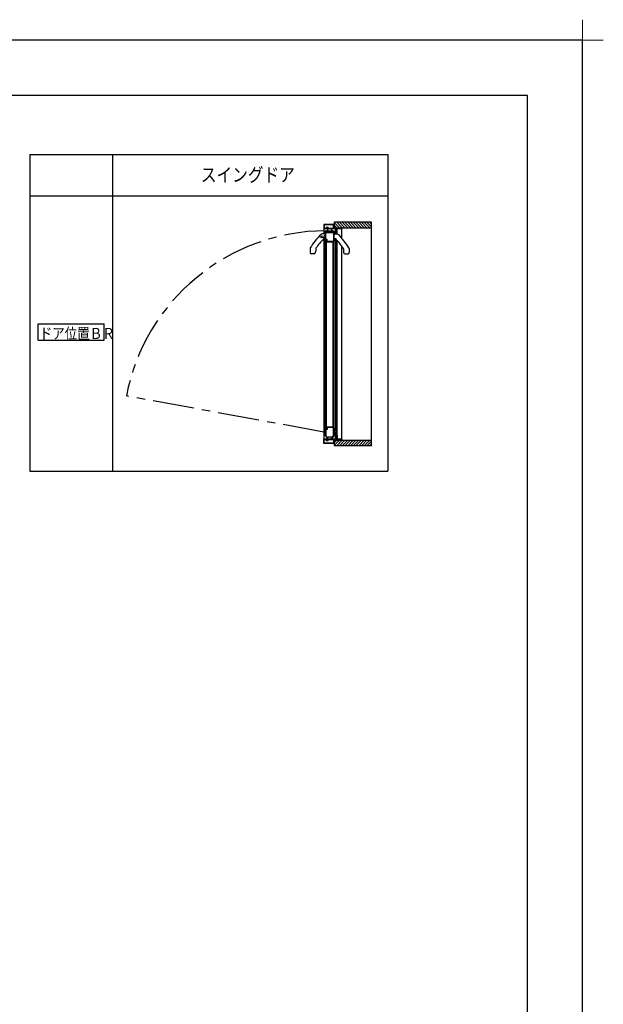
# Model space of a CAD drawing. Extents: x -405 to 205, y -2 to 302.
# Drawn here: x -83 to 23, y 123 to 302 of the extents above; entities that cross this region are included whole.
import ezdxf

# ---------------------------------------------------------------- set-up
doc = ezdxf.new("R2010")
doc.units = 0
doc.header["$MEASUREMENT"] = 0
doc.linetypes.add('CENTER', pattern=[12, 7.5, -1.5, 1.5, -1.5])
doc.linetypes.add('PHANTOM', pattern=[15, 7.5, -1.5, 1.5, -1.5, 1.5, -1.5])
doc.layers.get('DEFPOINTS').update_dxf_attribs({"linetype": 'CONTINUOUS'})
doc.layers.add('1図面枠', color=7, linetype='CONTINUOUS', lineweight=15)
doc.layers.add('VIEW0001', color=7, linetype='CONTINUOUS')
doc.layers.add('図面枠', color=3, linetype='CONTINUOUS')
doc.styles.get("Standard").update_dxf_attribs({"font": 'ROMANS', "bigfont": 'EXTFONT'})

# ---------------------------------------------------------------- blocks, each defined once
blk = doc.blocks.new('グループ-6')
at = {"layer": '1図面枠', "color": 7, "linetype": 'Continuous', "lineweight": 15}
for p, q in [((4200, 2895), (4200, 3045)), ((4275, 2970), (4125, 2970))]:
    blk.add_line(p, q, dxfattribs=at)

msp = doc.modelspace()

# ---------------------------------------------------------------- linework, layer by layer
at = {"layer": 'DEFPOINTS'}
for p, q in [((18.846436, 298.538462), (-401.153564, 298.538462)), ((18.846436, 1.538462), (18.846436, 298.538462))]:
    msp.add_line(p, q, dxfattribs=at)
at = {"layer": 'VIEW0001', "color": 7, "linetype": 'Continuous'}
for p, q in [((-81.518996, 277.785567), (-16.518996, 277.785567)), ((-81.518996, 277.785567), (-81.518996, 220.285567)), ((-66.518996, 277.785567), (-66.518996, 220.285567)), ((-16.518996, 277.785567), (-16.518996, 220.285567)), ((-81.518996, 270.285567), (-16.518996, 270.285567)), ((-26.256376, 265.488929), (-26.256376, 264.488488)), ((-19.506346, 265.488929), (-26.256376, 265.488929)), ((-25.306729, 264.489077), (-26.256376, 265.438725)), ((-25.806762, 264.489077), (-26.256376, 264.938692)), ((-24.806696, 264.489077), (-25.80653, 265.488911)), ((-24.306706, 264.489034), (-25.306556, 265.488884)), ((-23.806673, 264.489034), (-24.806545, 265.488906)), ((-23.30664, 264.489034), (-24.306512, 265.488906)), ((-22.806672, 264.488993), (-23.806564, 265.488888)), ((-22.306618, 264.488991), (-23.306533, 265.488906)), ((-21.806628, 264.488948), (-22.806564, 265.488884)), ((-21.306552, 264.488905), (-22.306531, 265.488884)), ((-20.806519, 264.488905), (-21.80652, 265.488906)), ((-20.311603, 264.488929), (-21.311558, 265.488884)), ((-19.816662, 264.488929), (-20.816618, 265.488884)), ((-19.506346, 264.673587), (-20.321688, 265.488929)), ((-19.506346, 265.168562), (-19.826713, 265.488929)), ((-19.506346, 224.889814), (-19.506346, 265.488929)), ((-27.861314, 263.363517), (-28.438704, 263.363517)), ((-25.796334, 264.313492), (-28.131334, 264.313492)), ((-28.131334, 264.313492), (-28.131334, 263.363517)), ((-27.706331, 264.488492), (-27.765785, 264.410053)), ((-27.706331, 264.538492), (-27.706331, 264.488492)), ((-27.356331, 264.538492), (-27.706331, 264.538492)), ((-27.706331, 264.488492), (-27.356331, 264.488492)), ((-27.636321, 263.688517), (-27.636321, 263.863517)), ((-27.636321, 263.688517), (-26.466321, 263.688517)), ((-27.586321, 263.913517), (-26.466321, 263.913517)), ((-27.356331, 264.538492), (-27.356331, 264.488492)), ((-27.356331, 264.488492), (-27.296876, 264.410053)), ((-26.879814, 264.263517), (-27.312827, 264.263517)), ((-26.416321, 263.688517), (-26.466321, 263.688517)), ((-26.416321, 263.863517), (-26.416321, 263.688517)), ((-26.331328, 263.363517), (-25.753938, 263.363517)), ((-26.256376, 264.489353), (-19.506346, 264.489353)), ((-26.021346, 263.363517), (-26.021347, 264.313492)), ((-25.881347, 263.988492), (-25.881347, 264.313492)), ((-25.881347, 263.643492), (-25.881347, 263.943492)), ((-25.881347, 263.363517), (-25.881347, 263.588492)), ((-24.881334, 264.313492), (-25.746334, 264.313492)), ((-25.704664, 263.359443), (-25.704664, 264.313492)), ((-24.881408, 264.488492), (-24.881261, 264.338297)), ((-24.881334, 262.579082), (-24.881334, 264.313492)), ((-28.131334, 262.499328), (-28.131334, 226.063492)), ((-27.861314, 262.513517), (-28.057344, 262.513517)), ((-27.831469, 228.288388), (-27.831458, 261.938471)), ((-27.831458, 261.938471), (-26.346452, 261.938471)), ((-27.781467, 227.963388), (-27.781458, 262.263471)), ((-27.631457, 262.263471), (-27.781458, 262.263471)), ((-27.631466, 227.963388), (-27.631457, 262.263471)), ((-26.496291, 261.938471), (-26.496302, 228.288388)), ((-26.346469, 228.288388), (-26.346452, 261.938471)), ((-26.346334, 262.483517), (-26.346334, 262.571134)), ((-26.331328, 262.513517), (-26.135298, 262.513517)), ((-26.021343, 227.588388), (-26.021346, 262.47788)), ((-25.881343, 227.586064), (-25.881346, 262.338489)), ((-25.708163, 226.063493), (-25.708167, 262.153004)), ((-30.646314, 260.713517), (-30.646314, 259.963517)), ((-29.871712, 259.763517), (-30.446314, 259.763517)), ((-29.616314, 260.648951), (-29.616314, 260.263517)), ((-24.881334, 226.063493), (-24.881334, 261.145012)), ((-24.576328, 260.648951), (-24.576328, 260.263517)), ((-24.32093, 259.763517), (-23.746328, 259.763517)), ((-23.546328, 260.713517), (-23.546328, 259.963517)), ((-80.018995, 244.0349), (-80.018995, 247.0349)), ((-80.018995, 247.0349), (-68.018996, 247.0349)), ((-68.018996, 244.0349), (-68.018996, 247.0349)), ((-80.018995, 244.0349), (-68.018996, 244.0349)), ((-26.271409, 227.638388), (-26.346409, 227.638388)), ((-26.271409, 227.188388), (-26.346334, 227.188388)), ((-26.171409, 227.588388), (-26.221409, 227.588388)), ((-26.221409, 227.588388), (-26.221409, 227.238388)), ((-26.171409, 227.238388), (-26.221409, 227.238388)), ((-26.171409, 227.588388), (-25.896409, 227.588388)), ((-25.896409, 227.238388), (-26.171409, 227.238388)), ((-26.024845, 226.063493), (-26.024845, 227.238388)), ((-25.884845, 226.788492), (-25.884845, 227.238388)), ((-25.846409, 227.538388), (-25.846409, 227.288388)), ((-24.881334, 226.063493), (-28.131334, 226.063493)), ((-27.706378, 225.888492), (-27.765832, 225.966931)), ((-27.356378, 225.888492), (-27.706378, 225.888492)), ((-27.706378, 225.838492), (-27.706378, 225.888492)), ((-27.706378, 225.838492), (-27.356378, 225.838492)), ((-27.356378, 225.888492), (-27.296924, 225.966931)), ((-27.356378, 225.838492), (-27.356378, 225.888492)), ((-25.306707, 225.888762), (-26.256376, 224.939093)), ((-25.806719, 225.88874), (-26.256376, 225.439083)), ((-26.256376, 225.888504), (-19.506346, 225.888504)), ((-26.256376, 225.888504), (-26.256376, 224.888929)), ((-25.884845, 226.433492), (-25.884845, 226.733492)), ((-25.884845, 226.063493), (-25.884845, 226.388492)), ((-24.806696, 225.888783), (-25.806546, 224.888933)), ((-24.306674, 225.888794), (-25.306524, 224.888944)), ((-23.806663, 225.888816), (-24.806556, 224.888922)), ((-23.306651, 225.888837), (-24.306544, 224.888944)), ((-22.806651, 225.888862), (-23.806543, 224.888967)), ((-22.306628, 225.88888), (-23.306565, 224.888944)), ((-21.806596, 225.88888), (-22.806532, 224.888944)), ((-21.306541, 225.888945), (-22.306521, 224.888966)), ((-20.80653, 225.888967), (-21.806552, 224.888944)), ((-20.311584, 225.888929), (-21.311547, 224.888966)), ((-19.816601, 225.888929), (-20.816586, 224.888944)), ((-19.506346, 225.704209), (-20.321626, 224.888929)), ((-19.506346, 224.888929), (-26.256376, 224.888929)), ((-19.506346, 225.209234), (-19.826651, 224.888929)), ((-81.518996, 220.285567), (-16.518996, 220.285567))]:
    msp.add_line(p, q, dxfattribs=at)
at = {"layer": 'VIEW0001', "color": 40, "linetype": 'Continuous'}
for p, q in [((-28.608711, 262.968774), (-28.072623, 262.996869)), ((-27.92741, 263.289264), (-27.955557, 263.103091)), ((-27.846314, 263.333517), (-27.880589, 263.331721)), ((-26.326314, 263.208517), (-26.346334, 263.208343)), ((-26.326314, 263.258517), (-26.326314, 262.908517)), ((-26.314035, 263.258517), (-26.326314, 263.258517)), ((-28.072623, 262.670165), (-28.608711, 262.69826)), ((-27.955554, 262.563924), (-27.92741, 262.377771)), ((-27.880589, 262.335314), (-27.846314, 262.333517)), ((-26.346334, 262.458692), (-26.326314, 262.458517)), ((-26.326314, 262.758517), (-26.326314, 262.408517)), ((-26.326314, 262.408517), (-26.314035, 262.408517))]:
    msp.add_line(p, q, dxfattribs=at)
at = {"layer": 'VIEW0001', "color": 40, "linetype": 'PHANTOM'}
for p, q in [((-26.284415, 262.898894), (-26.267136, 262.898894)), ((-26.284415, 262.76814), (-26.267136, 262.76814))]:
    msp.add_line(p, q, dxfattribs=at)
at = {"layer": 'VIEW0001', "color": 7, "linetype": 'CENTER'}
msp.add_line((-28.131334, 227.361138), (-63.985913, 233.936651), dxfattribs=at)
at = {"layer": 'VIEW0001', "color": 7, "linetype": 'Continuous'}
for points in [[(-28.081334, 265.088492), (-28.116689, 265.073847), (-28.131334, 265.038492)], [(-28.131334, 265.038492), (-28.131334, 264.363492)], [(-28.071334, 265.043492), (-28.081941, 265.039098), (-28.086334, 265.028492)], [(-28.086334, 265.028492), (-28.086334, 264.403492)], [(-27.746334, 265.088492), (-28.081334, 265.088492)], [(-26.391334, 265.043492), (-28.071334, 265.043492)], [(-27.731334, 265.103492), (-27.735727, 265.092885), (-27.746334, 265.088492)], [(-27.721334, 265.163492), (-27.728405, 265.160563), (-27.731334, 265.153492)], [(-27.731334, 265.153492), (-27.731334, 265.103492)], [(-27.701334, 265.163492), (-27.721334, 265.163492)], [(-27.691334, 265.153492), (-27.694263, 265.160563), (-27.701334, 265.163492)], [(-27.691334, 265.103492), (-27.691334, 265.153492)], [(-27.676334, 265.088492), (-27.686941, 265.092885), (-27.691334, 265.103492)], [(-26.381334, 265.088492), (-27.676334, 265.088492)], [(-26.376334, 265.028492), (-26.380727, 265.039098), (-26.391334, 265.043492)], [(-26.331334, 265.038492), (-26.345979, 265.073847), (-26.381334, 265.088492)], [(-26.376334, 264.403492), (-26.376334, 265.028492)], [(-26.331334, 264.403492), (-26.331334, 265.038492)], [(-28.131334, 264.363492), (-28.124012, 264.345814), (-28.106334, 264.338492)], [(-28.106334, 264.338492), (-25.811334, 264.338492)], [(-28.086334, 264.403492), (-28.081941, 264.392885), (-28.071334, 264.388492)], [(-28.071334, 264.388492), (-26.391334, 264.388492)], [(-27.846334, 263.813517), (-27.809722, 263.901906), (-27.769593, 263.93048), (-27.721334, 263.938517), (-27.685979, 263.923873), (-27.671334, 263.888517)], [(-27.846334, 261.953517), (-27.846334, 263.813517)], [(-27.801334, 263.743517), (-27.756334, 263.788517), (-27.711334, 263.743517)], [(-27.801334, 262.408517), (-27.801334, 263.743517)], [(-27.711334, 263.743517), (-27.711334, 263.691091)], [(-27.711334, 263.691091), (-27.709431, 263.681524), (-27.704012, 263.673413)], [(-27.704012, 263.673413), (-27.681438, 263.65084)], [(-27.681438, 263.65084), (-27.673328, 263.64542), (-27.663761, 263.643517)], [(-27.671334, 263.888517), (-27.671334, 263.703517)], [(-27.671334, 263.703517), (-27.666941, 263.692911), (-27.656334, 263.688517)], [(-27.663761, 263.643517), (-27.272547, 263.643517)], [(-27.656334, 263.688517), (-26.411334, 263.688517)], [(-27.272547, 263.643517), (-27.266807, 263.642375), (-27.261941, 263.639124)], [(-27.261941, 263.639124), (-27.250727, 263.627911)], [(-27.250727, 263.627911), (-27.245861, 263.624659), (-27.240121, 263.623517)], [(-27.240121, 263.623517), (-26.952547, 263.623517)], [(-26.952547, 263.623517), (-26.946807, 263.624659), (-26.941941, 263.627911)], [(-26.941941, 263.627911), (-26.930727, 263.639124)], [(-26.930727, 263.639124), (-26.925861, 263.642375), (-26.920121, 263.643517)], [(-26.920121, 263.643517), (-26.406334, 263.643517)], [(-26.411334, 263.688517), (-26.400727, 263.692911), (-26.396334, 263.703517)], [(-26.406334, 263.878517), (-26.403405, 263.885588), (-26.396334, 263.888517), (-26.360979, 263.873873), (-26.346334, 263.838517)], [(-26.406334, 263.848517), (-26.406334, 263.878517)], [(-26.396334, 263.828517), (-26.39739, 263.832989), (-26.400334, 263.836517), (-26.404751, 263.841809), (-26.406334, 263.848517)], [(-26.406334, 263.643517), (-26.395727, 263.639124), (-26.391334, 263.628517)], [(-26.396334, 263.703517), (-26.396334, 263.828517)], [(-26.391334, 264.388492), (-26.380727, 264.392885), (-26.376334, 264.403492)], [(-26.391334, 263.628517), (-26.391334, 262.063517)], [(-26.346334, 263.838517), (-26.346334, 262.063517)], [(-26.316334, 264.388492), (-26.326941, 264.392885), (-26.331334, 264.403492)], [(-24.946334, 264.388492), (-26.316334, 264.388492)], [(-25.896334, 263.988492), (-25.931689, 263.973847), (-25.946334, 263.938492)], [(-25.946334, 263.938492), (-25.946334, 263.883492)], [(-25.946334, 263.883492), (-25.941941, 263.872885), (-25.931334, 263.868492)], [(-25.931334, 263.718492), (-25.941941, 263.714098), (-25.946334, 263.703492)], [(-25.946334, 263.703492), (-25.946334, 263.638492)], [(-25.946334, 263.638492), (-25.931689, 263.603136), (-25.896334, 263.588492)], [(-25.931334, 263.868492), (-25.911334, 263.868492)], [(-25.911334, 263.718492), (-25.931334, 263.718492)], [(-25.911334, 263.868492), (-25.900727, 263.872885), (-25.896334, 263.883492)], [(-25.896334, 263.703492), (-25.900727, 263.714098), (-25.911334, 263.718492)], [(-25.811334, 263.988492), (-25.896334, 263.988492)], [(-25.896334, 263.928492), (-25.891941, 263.939098), (-25.881334, 263.943492)], [(-25.896334, 263.883492), (-25.896334, 263.928492)], [(-25.896334, 263.658492), (-25.896334, 263.703492)], [(-25.881334, 263.643492), (-25.891941, 263.647885), (-25.896334, 263.658492)], [(-25.896334, 263.588492), (-25.796334, 263.588492)], [(-25.881334, 263.943492), (-25.811334, 263.943492)], [(-25.811334, 263.643492), (-25.881334, 263.643492)], [(-25.811334, 264.338492), (-25.800727, 264.334098), (-25.796334, 264.323492)], [(-25.796334, 264.003492), (-25.800727, 263.992885), (-25.811334, 263.988492)], [(-25.811334, 263.943492), (-25.800727, 263.939098), (-25.796334, 263.928492)], [(-25.796334, 263.658492), (-25.800727, 263.647885), (-25.811334, 263.643492)], [(-25.796334, 264.323492), (-25.796334, 264.003492)], [(-25.796334, 263.928492), (-25.796334, 263.658492)], [(-25.796334, 263.588492), (-25.760979, 263.603136), (-25.746334, 263.638492)], [(-25.746334, 264.323492), (-25.741941, 264.334098), (-25.731334, 264.338492)], [(-25.746334, 263.638492), (-25.746334, 264.323492)], [(-25.731334, 264.338492), (-24.896334, 264.338492)], [(-24.931334, 264.403492), (-24.935727, 264.392885), (-24.946334, 264.388492)], [(-24.916334, 264.488492), (-24.926941, 264.484098), (-24.931334, 264.473492)], [(-24.931334, 264.473492), (-24.931334, 264.403492)], [(-24.896334, 264.488492), (-24.916334, 264.488492)], [(-24.881334, 264.473492), (-24.885727, 264.484098), (-24.896334, 264.488492)], [(-24.896334, 264.338492), (-24.885727, 264.342885), (-24.881334, 264.353492)], [(-24.881334, 264.353492), (-24.881334, 264.473492)], [(-27.831334, 261.938517), (-27.841941, 261.942911), (-27.846334, 261.953517)], [(-27.804827, 261.938517), (-27.831334, 261.938517)], [(-27.791965, 261.9458), (-27.797436, 261.940464), (-27.804827, 261.938517)], [(-27.726334, 262.333517), (-27.779367, 262.355484), (-27.801334, 262.408517)], [(-27.783472, 261.959955), (-27.791965, 261.9458)], [(-27.781334, 261.967672), (-27.781878, 261.963668), (-27.783472, 261.959955)], [(-27.756334, 262.288517), (-27.774012, 262.281195), (-27.781334, 262.263517)], [(-27.781334, 262.263517), (-27.781334, 261.967672)], [(-27.631334, 262.288517), (-27.756334, 262.288517)], [(-27.596334, 262.333517), (-27.726334, 262.333517)], [(-27.581334, 262.238517), (-27.595979, 262.273873), (-27.631334, 262.288517)], [(-27.621334, 261.973517), (-27.616941, 261.984124), (-27.606334, 261.988517), (-27.588656, 261.99584), (-27.581334, 262.013517)], [(-27.621334, 261.967672), (-27.621334, 261.973517)], [(-27.619196, 261.959955), (-27.62079, 261.963668), (-27.621334, 261.967672)], [(-27.610704, 261.9458), (-27.619196, 261.959955)], [(-27.597841, 261.938517), (-27.605232, 261.940464), (-27.610704, 261.9458)], [(-26.471334, 261.938517), (-27.597841, 261.938517)], [(-27.581334, 262.348517), (-27.585727, 262.337911), (-27.596334, 262.333517)], [(-27.566334, 262.383517), (-27.576941, 262.379124), (-27.581334, 262.368517)], [(-27.581334, 262.368517), (-27.581334, 262.348517)], [(-27.581334, 262.013517), (-27.581334, 262.238517)], [(-27.551334, 262.383517), (-27.566334, 262.383517)], [(-27.536334, 262.368517), (-27.540727, 262.379124), (-27.551334, 262.383517)], [(-27.536334, 261.993517), (-27.536334, 262.368517)], [(-27.526334, 261.983517), (-27.533405, 261.986446), (-27.536334, 261.993517)], [(-26.471334, 261.983517), (-27.526334, 261.983517)], [(-26.391334, 262.063517), (-26.414766, 262.006949), (-26.471334, 261.983517)], [(-26.346334, 262.063517), (-26.382946, 261.975129), (-26.471334, 261.938517)], [(-27.846087, 228.273388), (-27.841694, 228.283994), (-27.831087, 228.288388)], [(-27.846087, 226.913388), (-27.846087, 228.273388)], [(-27.831087, 228.288388), (-27.80458, 228.288388)], [(-27.80458, 228.288388), (-27.797189, 228.286441), (-27.791718, 228.281105)], [(-27.726087, 227.893388), (-27.77912, 227.871421), (-27.801087, 227.818388)], [(-27.801087, 227.818388), (-27.801087, 226.913388)], [(-27.791718, 228.281105), (-27.783225, 228.26695)], [(-27.783225, 228.26695), (-27.781631, 228.263237), (-27.781087, 228.259233)], [(-27.781087, 228.259233), (-27.781087, 227.963388)], [(-27.781087, 227.963388), (-27.773765, 227.94571), (-27.756087, 227.938388)], [(-27.756087, 227.938388), (-27.631087, 227.938388)], [(-27.596087, 227.893388), (-27.726087, 227.893388)], [(-27.631087, 227.938388), (-27.595732, 227.953032), (-27.581087, 227.988388)], [(-27.621087, 228.259233), (-27.620543, 228.263237), (-27.618949, 228.26695)], [(-27.621087, 228.253388), (-27.621087, 228.259233)], [(-27.581087, 228.213388), (-27.588409, 228.231065), (-27.606087, 228.238388), (-27.616694, 228.242781), (-27.621087, 228.253388)], [(-27.618949, 228.26695), (-27.610457, 228.281105)], [(-27.610457, 228.281105), (-27.604985, 228.286441), (-27.597594, 228.288388)], [(-27.597594, 228.288388), (-26.471087, 228.288388)], [(-27.581087, 227.878388), (-27.58548, 227.888994), (-27.596087, 227.893388)], [(-27.581087, 227.988388), (-27.581087, 228.213388)], [(-27.581087, 227.858388), (-27.581087, 227.878388)], [(-27.566087, 227.843388), (-27.576694, 227.847781), (-27.581087, 227.858388)], [(-27.551087, 227.843388), (-27.566087, 227.843388)], [(-27.536087, 227.858388), (-27.54048, 227.847781), (-27.551087, 227.843388)], [(-27.526087, 228.243388), (-27.533158, 228.240459), (-27.536087, 228.233388)], [(-27.536087, 228.233388), (-27.536087, 227.858388)], [(-26.471087, 228.243388), (-27.526087, 228.243388)], [(-26.471087, 228.288388), (-26.382699, 228.251776), (-26.346087, 228.163388)], [(-26.391087, 228.163388), (-26.414519, 228.219956), (-26.471087, 228.243388)], [(-26.391087, 226.738388), (-26.391087, 228.163388)], [(-26.346087, 228.163388), (-26.346087, 226.738388)], [(-28.131334, 226.013492), (-28.124012, 226.03117), (-28.106334, 226.038492)], [(-28.131334, 225.338492), (-28.131334, 226.013492)], [(-28.106334, 226.038492), (-25.811334, 226.038492)], [(-28.086334, 225.973492), (-28.081941, 225.984098), (-28.071334, 225.988492)], [(-28.086334, 225.348492), (-28.086334, 225.973492)], [(-28.071334, 225.988492), (-26.391334, 225.988492)], [(-27.495305, 226.288388), (-27.510245, 226.290672), (-27.523821, 226.297316), (-27.660917, 226.413435), (-27.760655, 226.565753), (-27.822456, 226.735716), (-27.846087, 226.913388)], [(-27.801087, 226.913388), (-27.779614, 226.759264), (-27.731211, 226.607377), (-27.681875, 226.495701), (-27.607608, 226.403054), (-27.535435, 226.362027), (-27.519576, 226.360245), (-27.511087, 226.373758)], [(-27.511087, 226.408388), (-27.492049, 226.454349), (-27.446087, 226.473388)], [(-27.511087, 226.373758), (-27.511087, 226.408388)], [(-27.461087, 226.288388), (-27.495305, 226.288388)], [(-27.446087, 226.433388), (-27.466681, 226.422561), (-27.469438, 226.399459)], [(-27.469438, 226.399459), (-27.447076, 226.340975)], [(-27.446087, 226.303388), (-27.45048, 226.292781), (-27.461087, 226.288388)], [(-27.447076, 226.340975), (-27.446336, 226.338341), (-27.446087, 226.335618)], [(-27.446087, 226.473388), (-26.746087, 226.473388)], [(-26.746087, 226.433388), (-27.446087, 226.433388)], [(-27.446087, 226.335618), (-27.446087, 226.303388)], [(-26.746087, 226.473388), (-26.700125, 226.454349), (-26.681087, 226.408388)], [(-26.722736, 226.399459), (-26.725493, 226.422561), (-26.746087, 226.433388)], [(-26.746087, 226.335618), (-26.745838, 226.338341), (-26.745098, 226.340975)], [(-26.746087, 226.303388), (-26.746087, 226.335618)], [(-26.731087, 226.288388), (-26.741694, 226.292781), (-26.746087, 226.303388)], [(-26.745098, 226.340975), (-26.722736, 226.399459)], [(-26.721087, 226.288388), (-26.731087, 226.288388)], [(-26.601087, 226.348388), (-26.654005, 226.304223), (-26.721087, 226.288388)], [(-26.681087, 226.408388), (-26.681087, 226.367149)], [(-26.681087, 226.367149), (-26.672701, 226.353686), (-26.65692, 226.355275), (-26.646324, 226.364661), (-26.637087, 226.375388)], [(-26.637087, 226.375388), (-26.412087, 226.675388)], [(-26.376087, 226.648388), (-26.601087, 226.348388)], [(-26.412087, 226.675388), (-26.396475, 226.705184), (-26.391087, 226.738388)], [(-26.391334, 225.988492), (-26.380727, 225.984098), (-26.376334, 225.973492)], [(-26.376334, 225.973492), (-26.376334, 225.348492)], [(-26.346087, 226.738388), (-26.353785, 226.690953), (-26.376087, 226.648388)], [(-26.316334, 225.988492), (-26.326941, 225.984098), (-26.331334, 225.973492)], [(-26.331334, 225.973492), (-26.331334, 225.338492)], [(-24.946334, 225.988492), (-26.316334, 225.988492)], [(-25.946334, 226.738492), (-25.931689, 226.773847), (-25.896334, 226.788492)], [(-25.946334, 226.673492), (-25.946334, 226.738492)], [(-25.931334, 226.658492), (-25.941941, 226.662885), (-25.946334, 226.673492)], [(-25.946334, 226.493492), (-25.941941, 226.504098), (-25.931334, 226.508492)], [(-25.946334, 226.438492), (-25.946334, 226.493492)], [(-25.896334, 226.388492), (-25.931689, 226.403136), (-25.946334, 226.438492)], [(-25.911334, 226.658492), (-25.931334, 226.658492)], [(-25.931334, 226.508492), (-25.911334, 226.508492)], [(-25.896334, 226.673492), (-25.900727, 226.662885), (-25.911334, 226.658492)], [(-25.911334, 226.508492), (-25.900727, 226.504098), (-25.896334, 226.493492)], [(-25.896334, 226.788492), (-25.796334, 226.788492)], [(-25.881334, 226.733492), (-25.891941, 226.729098), (-25.896334, 226.718492)], [(-25.896334, 226.718492), (-25.896334, 226.673492)], [(-25.896334, 226.493492), (-25.896334, 226.448492)], [(-25.896334, 226.448492), (-25.891941, 226.437885), (-25.881334, 226.433492)], [(-25.811334, 226.388492), (-25.896334, 226.388492)], [(-25.811334, 226.733492), (-25.881334, 226.733492)], [(-25.881334, 226.433492), (-25.811334, 226.433492)], [(-25.796334, 226.718492), (-25.800727, 226.729098), (-25.811334, 226.733492)], [(-25.811334, 226.433492), (-25.800727, 226.437885), (-25.796334, 226.448492)], [(-25.796334, 226.373492), (-25.800727, 226.384098), (-25.811334, 226.388492)], [(-25.811334, 226.038492), (-25.800727, 226.042885), (-25.796334, 226.053492)], [(-25.796334, 226.788492), (-25.760979, 226.773847), (-25.746334, 226.738492)], [(-25.796334, 226.448492), (-25.796334, 226.718492)], [(-25.796334, 226.053492), (-25.796334, 226.373492)], [(-25.746334, 226.738492), (-25.746334, 226.053492)], [(-25.746334, 226.053492), (-25.741941, 226.042885), (-25.731334, 226.038492)], [(-25.731334, 226.038492), (-24.896334, 226.038492)], [(-24.931334, 225.973492), (-24.935727, 225.984098), (-24.946334, 225.988492)], [(-24.931334, 225.903492), (-24.931334, 225.973492)], [(-24.916334, 225.888492), (-24.926941, 225.892885), (-24.931334, 225.903492)], [(-24.896334, 225.888492), (-24.916334, 225.888492)], [(-24.896334, 226.038492), (-24.885727, 226.034098), (-24.881334, 226.023492)], [(-24.881334, 225.903492), (-24.885727, 225.892885), (-24.896334, 225.888492)], [(-24.881334, 226.023492), (-24.881334, 225.903492)], [(-28.081334, 225.288492), (-28.116689, 225.303136), (-28.131334, 225.338492)], [(-28.071334, 225.333492), (-28.081941, 225.337885), (-28.086334, 225.348492)], [(-27.746334, 225.288492), (-28.081334, 225.288492)], [(-26.391334, 225.333492), (-28.071334, 225.333492)], [(-27.731334, 225.273492), (-27.735727, 225.284098), (-27.746334, 225.288492)], [(-27.731334, 225.223492), (-27.731334, 225.273492)], [(-27.721334, 225.213492), (-27.728405, 225.216421), (-27.731334, 225.223492)], [(-27.701334, 225.213492), (-27.721334, 225.213492)], [(-27.691334, 225.223492), (-27.694263, 225.216421), (-27.701334, 225.213492)], [(-27.676334, 225.288492), (-27.686941, 225.284098), (-27.691334, 225.273492)], [(-27.691334, 225.273492), (-27.691334, 225.223492)], [(-26.381334, 225.288492), (-27.676334, 225.288492)], [(-26.376334, 225.348492), (-26.380727, 225.337885), (-26.391334, 225.333492)], [(-26.331334, 225.338492), (-26.345979, 225.303136), (-26.381334, 225.288492)]]:
    msp.add_lwpolyline(points, dxfattribs=at)
for centre, radius, start, end in [((-27.351548, 265.035775), 0.007717, 332.719039, 90), ((-19.517492, 253.954485), 13.05, 134.403176, 148.246048), ((-28.438704, 263.063517), 0.3, 90, 134.403176), ((-27.861314, 263.348517), 0.015, 0, 90), ((-27.753831, 264.400992), 0.015, 142.839151, 250.528779), ((-27.586321, 263.863517), 0.05, 90, 180), ((-27.096321, 263.888517), 0.45, 128.213211, 176.815261), ((-27.312827, 264.163517), 0.1, 90, 128.213211), ((-27.308831, 264.400992), 0.015, 289.471221, 37.160849), ((-26.879814, 264.163517), 0.1, 51.786789, 90), ((-27.096321, 263.888517), 0.45, 3.184739, 51.786789), ((-26.466321, 263.863517), 0.05, 0, 90), ((-26.331328, 263.348517), 0.015, 90, 180), ((-25.753938, 263.063517), 0.3, 45.596824, 90), ((-34.67515, 253.954485), 13.05, 31.753952, 45.596824), ((-19.517492, 253.954485), 12.15, 135.613049, 145.929952), ((-28.057344, 262.313517), 0.2, 90, 135.613049), ((-27.861314, 262.528517), 0.015, 270, 0), ((-26.331328, 262.528517), 0.015, 180, 270), ((-26.135298, 262.313517), 0.2, 44.386951, 90), ((-34.67515, 253.954485), 12.15, 34.070048, 44.386951), ((-30.446314, 260.713517), 0.2, 147.035127, 180), ((-30.446314, 259.963517), 0.2, 180, 270), ((-29.871712, 259.963517), 0.2, 270, 339.075168), ((-30.656314, 260.263517), 1.04, 339.075168, 0), ((-29.416314, 260.648947), 0.2, 145.929952, 180), ((-24.776328, 260.648947), 0.2, 0, 34.070048), ((-23.536328, 260.263517), 1.04, 180, 200.924832), ((-24.32093, 259.963517), 0.2, 200.924832, 270), ((-23.746328, 259.963517), 0.2, 270, 0), ((-23.746328, 260.713517), 0.2, 0, 32.964873), ((-26.271409, 227.588388), 0.05, 0, 90), ((-26.271409, 227.238388), 0.05, 270, 0), ((-25.896409, 227.538388), 0.05, 0, 90), ((-25.896409, 227.288388), 0.05, 270, 0), ((-27.753878, 225.975992), 0.015, 109.471221, 217.160849), ((-27.308878, 225.975992), 0.015, 322.839151, 70.528779)]:
    msp.add_arc(centre, radius, start, end, dxfattribs=at)
at = {"layer": 'VIEW0001', "color": 7, "linetype": 'CENTER'}
msp.add_arc((-27.631429, 226.913513), 37.026652, 90.299206, 169.066013, dxfattribs=at)
at = {"layer": 'VIEW0001', "color": 40, "linetype": 'Continuous'}
for centre, radius, start, end in [((-28.606094, 262.918843), 0.05, 92.999984, 172.910559), ((-28.079165, 263.121698), 0.125, 273.000005, 351.439139), ((-27.877972, 263.28179), 0.05, 93, 171.402647), ((-26.314035, 263.243517), 0.015, 9.126071, 90), ((-28.866314, 262.833517), 2.6, 1.440858, 9.126071), ((-27.911314, 262.833517), 0.75, 172.993079, 180.000402), ((-27.911314, 262.833517), 0.75, 180.000402, 187.006688), ((-28.606094, 262.748192), 0.05, 187.09046, 267.000016), ((-28.079165, 262.545337), 0.125, 8.551772, 86.999995), ((-27.877972, 262.385245), 0.05, 188.597353, 267), ((-26.326314, 262.898517), 0.01, 90, 180), ((-26.326314, 262.768517), 0.01, 180, 270), ((-26.314035, 262.423517), 0.015, 270, 350.873929), ((-28.866314, 262.833517), 2.6, 350.873929, 358.559142), ((-29.371771, 262.833517), 3.088049, 358.786899, 1.213101), ((-26.282131, 262.898517), 0.015, 270, 1.440858), ((-26.282131, 262.768517), 0.015, 358.559142, 90)]:
    msp.add_arc(centre, radius, start, end, dxfattribs=at)
at = {"layer": '図面枠'}
for p, q in [((8.846436, 288.538462), (-391.153564, 288.538462)), ((8.846436, 11.538462), (8.846436, 288.538462))]:
    msp.add_line(p, q, dxfattribs=at)

# ---------------------------------------------------------------- block references
at = {"layer": '1図面枠', "color": 7, "xscale": 0.05, "yscale": 0.05, "zscale": 0.05}
msp.add_blockref('グループ-6', (-191.153564, 150.038462), dxfattribs=at)

# ---------------------------------------------------------------- texts
at = {"layer": 'VIEW0001', "color": 7, "width": 0.833333}
for s, height, p in [('スイングドア', 2.5, (-50.465785, 272.853663)), ('ドア位置ＢＲ', 2, (-79.733662, 244.285567))]:
    msp.add_text(s, height=height, dxfattribs=at).set_placement(p)

doc.saveas('drawing.dxf')
